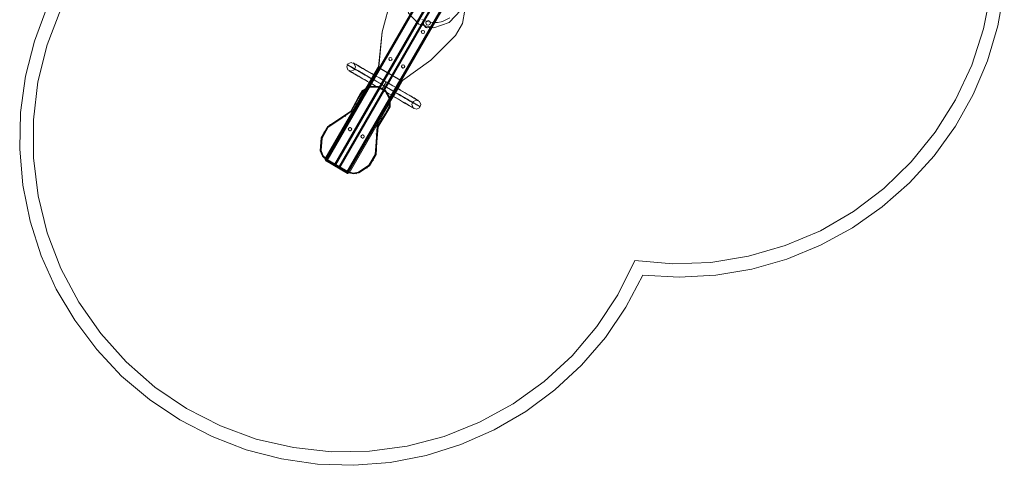
# Model space of a CAD drawing. Units: millimetres. Extents: x -1714 to 2076, y -2011 to 1970.
# Drawn here: x -1714 to 2066, y -2011 to -300 of the extents above; entities that cross this region are included whole.
import ezdxf

# ---------------------------------------------------------------- set-up
doc = ezdxf.new("R2010")
doc.units = ezdxf.units.MM

# ---------------------------------------------------------------- blocks, each defined once
blk = doc.blocks.new('WMF0')
at = {"color": 5, "lineweight": 0}
for points in [[(89.315, -36.563), (89.003, -38.308), (88.497, -40.003), (87.808, -41.638), (86.94, -43.181), (85.907, -44.618), (84.717, -45.932), (83.39, -47.103), (81.939, -48.118), (80.387, -48.968), (78.747, -49.638), (77.048, -50.125), (75.298, -50.419), (73.53, -50.511), (71.766, -50.41)], [(88.658, -36.641), (88.304, -38.46), (87.73, -40.223), (86.945, -41.904), (85.962, -43.475), (84.796, -44.917), (83.464, -46.207), (81.985, -47.323), (80.382, -48.256), (78.678, -48.981), (76.896, -49.496), (75.068, -49.794), (73.217, -49.863), (71.371, -49.707)], [(71.766, -50.41), (70.935, -51.976), (69.938, -53.436), (68.785, -54.782), (67.49, -55.99), (66.071, -57.042), (64.537, -57.933), (62.92, -58.645), (61.23, -59.173), (59.49, -59.508), (57.726, -59.65), (55.958, -59.595), (54.208, -59.338), (52.495, -58.893), (50.842, -58.259), (49.271, -57.441), (47.801, -56.458), (46.446, -55.315), (45.234, -54.024), (44.168, -52.61), (43.268, -51.09), (42.542, -49.473), (42.001, -47.787), (41.651, -46.051), (41.495, -44.288), (41.537, -42.515), (41.78, -40.76), (42.212, -39.047), (42.836, -37.389)], [(71.371, -49.707), (70.544, -51.37), (69.525, -52.917), (68.326, -54.332), (66.967, -55.586), (65.46, -56.67), (63.834, -57.561), (62.112, -58.245), (60.321, -58.718), (58.484, -58.966), (56.633, -58.994), (54.791, -58.792), (52.986, -58.374), (51.246, -57.731), (49.597, -56.886), (48.063, -55.848), (46.667, -54.631), (45.431, -53.248), (44.366, -51.728), (43.498, -50.093), (42.836, -48.361), (42.386, -46.561), (42.161, -44.724), (42.161, -42.869), (42.382, -41.031), (42.827, -39.231), (43.489, -37.5)]]:
    blk.add_lwpolyline(points, dxfattribs=at)
at = {"color": 254, "lineweight": 0}
for points in [[(56.376, -44.816), (56.38, -44.816), (62.323, -34.519), (62.319, -34.519), (56.376, -44.816)], [(56.803, -45.059), (56.399, -44.83), (62.346, -34.519), (62.884, -34.519), (56.803, -45.059)], [(56.422, -44.843), (56.78, -45.045), (62.852, -34.519), (62.378, -34.519), (56.422, -44.843)], [(56.83, -45.073), (56.821, -45.073), (62.911, -34.519), (62.916, -34.519), (56.83, -45.073)], [(56.991, -45.169), (56.996, -45.169), (63.086, -34.615), (63.081, -34.615), (56.991, -45.169)], [(57.414, -45.413), (57.014, -45.183), (63.095, -34.643), (63.361, -35.107), (57.414, -45.413)], [(57.037, -45.197), (57.391, -45.404), (63.348, -35.079), (63.109, -34.671), (57.037, -45.197)], [(57.441, -45.427), (57.437, -45.427), (63.38, -35.134), (63.384, -35.134), (57.441, -45.427)], [(61.451, -38.156), (61.419, -38.074), (61.336, -38.042), (61.253, -38.074), (61.221, -38.156), (61.253, -38.239), (61.336, -38.271), (61.419, -38.239), (61.451, -38.156)], [(61.221, -38.156), (61.253, -38.074), (61.336, -38.042), (61.419, -38.074), (61.451, -38.156), (61.419, -38.239), (61.336, -38.271), (61.253, -38.239), (61.221, -38.156)], [(61.157, -38.602), (61.134, -38.547), (61.079, -38.528), (61.024, -38.547), (61.001, -38.602), (61.024, -38.657), (61.079, -38.68), (61.134, -38.657), (61.157, -38.602)], [(61.001, -38.602), (61.024, -38.547), (61.079, -38.528), (61.134, -38.547), (61.157, -38.602), (61.134, -38.657), (61.079, -38.68), (61.024, -38.657), (61.001, -38.602)], [(61.161, -38.602), (61.138, -38.547), (61.083, -38.528), (61.028, -38.547), (61.005, -38.602), (61.028, -38.657), (61.083, -38.68), (61.138, -38.657), (61.161, -38.602)], [(61.005, -38.602), (61.028, -38.547), (61.083, -38.528), (61.138, -38.547), (61.161, -38.602), (61.138, -38.657), (61.083, -38.68), (61.028, -38.657), (61.005, -38.602)], [(59.421, -39.925), (59.444, -39.869), (59.499, -39.847), (59.554, -39.869), (59.577, -39.925), (59.554, -39.98), (59.499, -39.998), (59.444, -39.98), (59.421, -39.925)], [(59.577, -39.925), (59.554, -39.869), (59.499, -39.847), (59.444, -39.869), (59.421, -39.925), (59.444, -39.98), (59.499, -39.998), (59.554, -39.98), (59.577, -39.925)], [(59.425, -39.925), (59.448, -39.869), (59.503, -39.847), (59.559, -39.869), (59.581, -39.925), (59.559, -39.98), (59.503, -39.998), (59.448, -39.98), (59.425, -39.925)], [(59.425, -39.925), (59.448, -39.869), (59.503, -39.847), (59.559, -39.869), (59.581, -39.925), (59.559, -39.98), (59.503, -39.998), (59.448, -39.98), (59.425, -39.925)], [(60.188, -40.278), (60.165, -40.223), (60.11, -40.2), (60.059, -40.223), (60.036, -40.278), (60.059, -40.333), (60.11, -40.356), (60.165, -40.333), (60.188, -40.278)], [(60.036, -40.278), (60.055, -40.223), (60.11, -40.2), (60.165, -40.223), (60.188, -40.278), (60.165, -40.333), (60.11, -40.356), (60.055, -40.333), (60.036, -40.278)], [(60.192, -40.278), (60.169, -40.223), (60.119, -40.2), (60.064, -40.223), (60.041, -40.278), (60.064, -40.333), (60.119, -40.356), (60.169, -40.333), (60.192, -40.278)], [(60.041, -40.278), (60.064, -40.223), (60.114, -40.2), (60.169, -40.223), (60.192, -40.278), (60.169, -40.333), (60.114, -40.356), (60.064, -40.333), (60.041, -40.278)], [(57.455, -43.328), (57.478, -43.273), (57.533, -43.25), (57.588, -43.273), (57.611, -43.328), (57.588, -43.383), (57.533, -43.406), (57.478, -43.383), (57.455, -43.328)], [(57.611, -43.328), (57.588, -43.273), (57.533, -43.25), (57.478, -43.273), (57.455, -43.328), (57.478, -43.383), (57.533, -43.406), (57.588, -43.383), (57.611, -43.328)], [(57.46, -43.328), (57.483, -43.273), (57.538, -43.25), (57.593, -43.273), (57.616, -43.328), (57.593, -43.383), (57.538, -43.406), (57.483, -43.383), (57.46, -43.328)], [(57.616, -43.328), (57.593, -43.273), (57.538, -43.25), (57.483, -43.273), (57.46, -43.328), (57.483, -43.383), (57.538, -43.406), (57.593, -43.383), (57.616, -43.328)], [(58.227, -43.681), (58.204, -43.626), (58.149, -43.603), (58.093, -43.626), (58.07, -43.681), (58.093, -43.737), (58.149, -43.76), (58.204, -43.737), (58.227, -43.681)], [(58.07, -43.681), (58.093, -43.626), (58.149, -43.603), (58.204, -43.626), (58.227, -43.681), (58.204, -43.737), (58.149, -43.76), (58.093, -43.737), (58.07, -43.681)], [(58.231, -43.681), (58.208, -43.626), (58.153, -43.603), (58.098, -43.626), (58.075, -43.681), (58.098, -43.737), (58.153, -43.76), (58.208, -43.737), (58.231, -43.681)], [(58.075, -43.681), (58.098, -43.626), (58.153, -43.603), (58.208, -43.626), (58.231, -43.681), (58.208, -43.737), (58.153, -43.76), (58.098, -43.737), (58.075, -43.681)]]:
    blk.add_lwpolyline(points, close=True, dxfattribs=at)
for points in [[(56.385, -44.82), (62.328, -34.519)], [(56.39, -44.82), (62.333, -34.519)], [(56.403, -44.83), (56.399, -44.83), (62.346, -34.519), (62.351, -34.519), (61.859, -35.378)], [(62.355, -34.519), (56.408, -44.834)], [(62.874, -34.519), (56.794, -45.055)], [(62.888, -34.519), (62.884, -34.519), (56.803, -45.059)], [(56.817, -45.068), (62.902, -34.519)], [(62.911, -34.519), (56.821, -45.068)], [(63.086, -34.625), (56.996, -45.174)], [(57, -45.174), (63.09, -34.625)], [(57.019, -45.183), (57.014, -45.183), (63.095, -34.643), (63.1, -34.643), (61.377, -37.628)], [(57.019, -45.188), (63.1, -34.652)], [(63.357, -35.098), (57.409, -45.413)], [(63.366, -35.107), (63.361, -35.107), (57.414, -45.413), (57.418, -45.413), (61.529, -38.294)], [(57.432, -45.422), (63.375, -35.125)], [(57.437, -45.422), (63.38, -35.125)], [(56.403, -44.83), (61.607, -35.814)], [(56.403, -44.83), (61.607, -35.814)], [(61.584, -35.865), (56.412, -44.834)], [(56.403, -44.83), (56.807, -45.059), (62.011, -36.044)], [(56.785, -45.045), (56.426, -44.843), (61.575, -35.915)], [(56.785, -45.045), (61.933, -36.122)], [(56.798, -45.055), (61.974, -36.09)], [(56.803, -45.059), (56.807, -45.059), (62.011, -36.044)], [(61.125, -38.065), (61.377, -37.628)], [(57.019, -45.183), (61.125, -38.065)], [(57.019, -45.183), (61.125, -38.065)], [(61.102, -38.12), (57.023, -45.188)], [(57.395, -45.404), (57.042, -45.197), (61.097, -38.17)], [(61.125, -38.065), (61.111, -38.097), (61.097, -38.138), (61.097, -38.166), (61.097, -38.17)], [(61.097, -38.17), (61.148, -38.326), (61.29, -38.409), (61.451, -38.377)], [(61.529, -38.294), (61.386, -38.404), (61.212, -38.381), (61.102, -38.239), (61.125, -38.065)], [(61.777, -37.862), (61.529, -38.294)], [(57.019, -45.183), (57.418, -45.413), (61.529, -38.294)], [(57.395, -45.404), (61.451, -38.377)], [(61.492, -38.345), (57.414, -45.413)], [(61.451, -38.377), (61.455, -38.372), (61.478, -38.354), (61.506, -38.326), (61.529, -38.294)], [(59.467, -39.989), (59.462, -39.989)], [(59.572, -39.961), (59.568, -39.961)], [(56.399, -44.83), (56.385, -44.82), (56.376, -44.816)], [(56.38, -44.816), (56.39, -44.82), (56.403, -44.83)], [(56.399, -44.83), (56.408, -44.834), (56.422, -44.843)], [(56.426, -44.843), (56.412, -44.834), (56.403, -44.83)], [(56.78, -45.045), (56.794, -45.055), (56.803, -45.059)], [(56.807, -45.059), (56.798, -45.055), (56.785, -45.045)], [(56.821, -45.073), (56.817, -45.068), (56.803, -45.059)], [(56.807, -45.059), (56.821, -45.068), (56.83, -45.073)], [(57.014, -45.183), (56.996, -45.174), (56.991, -45.169)], [(56.996, -45.169), (57, -45.174), (57.019, -45.183)], [(57.014, -45.183), (57.019, -45.188), (57.037, -45.197)], [(57.042, -45.197), (57.023, -45.188), (57.019, -45.183)], [(57.391, -45.404), (57.409, -45.413), (57.414, -45.413)], [(57.418, -45.413), (57.414, -45.413), (57.395, -45.404)], [(57.437, -45.427), (57.432, -45.422), (57.414, -45.413)], [(57.418, -45.413), (57.437, -45.422), (57.441, -45.427)]]:
    blk.add_lwpolyline(points, dxfattribs=at)
at = {"color": 3, "lineweight": 0}
for points in [[(62.493, -35.442), (62.998, -35.984), (63.155, -36.751), (62.916, -37.546), (62.346, -38.147), (61.602, -38.4), (60.881, -38.23), (60.376, -37.688), (60.224, -36.921), (60.463, -36.126), (61.028, -35.525), (61.772, -35.272), (62.493, -35.442)], [(62.493, -35.442), (62.998, -35.984), (63.155, -36.751), (62.916, -37.546), (62.346, -38.147), (61.602, -38.4), (60.881, -38.23), (60.376, -37.688), (60.224, -36.921), (60.459, -36.126), (61.028, -35.525), (61.772, -35.272), (62.493, -35.442)], [(61.216, -38.156), (61.253, -38.074), (61.336, -38.042), (61.419, -38.074), (61.451, -38.156), (61.419, -38.239), (61.336, -38.271), (61.253, -38.239), (61.216, -38.156)], [(61.221, -38.156), (61.253, -38.074), (61.336, -38.042), (61.419, -38.074), (61.451, -38.156), (61.419, -38.239), (61.336, -38.271), (61.253, -38.239), (61.221, -38.156)], [(57.377, -40.301), (57.437, -40.15), (57.593, -40.085), (57.744, -40.15), (57.809, -40.301), (57.744, -40.453), (57.593, -40.517), (57.437, -40.453), (57.377, -40.301)], [(59.081, -41.403), (59.085, -41.399), (59.095, -41.38), (59.113, -41.348), (59.136, -41.312), (59.164, -41.266), (59.191, -41.215), (59.219, -41.169), (59.242, -41.123), (59.265, -41.082), (59.283, -41.054), (59.292, -41.036), (59.297, -41.027), (59.292, -41.036), (59.283, -41.054), (59.265, -41.082), (59.242, -41.123), (59.214, -41.165), (59.187, -41.215), (59.159, -41.266), (59.131, -41.312), (59.113, -41.348), (59.095, -41.38), (59.085, -41.399), (59.081, -41.403)], [(60.978, -42.129), (60.913, -41.978), (60.762, -41.913), (60.606, -41.978), (60.541, -42.129), (60.606, -42.285), (60.762, -42.35), (60.913, -42.285), (60.978, -42.129)], [(57.46, -43.328), (57.483, -43.273), (57.538, -43.25), (57.593, -43.273), (57.616, -43.328), (57.593, -43.383), (57.538, -43.406), (57.483, -43.383), (57.46, -43.328)], [(57.616, -43.328), (57.593, -43.273), (57.538, -43.25), (57.483, -43.273), (57.464, -43.328), (57.483, -43.383), (57.538, -43.406), (57.593, -43.383), (57.616, -43.328)], [(58.231, -43.681), (58.208, -43.626), (58.153, -43.603), (58.098, -43.626), (58.075, -43.681), (58.098, -43.737), (58.153, -43.76), (58.208, -43.737), (58.231, -43.681)], [(58.075, -43.681), (58.098, -43.626), (58.153, -43.603), (58.208, -43.626), (58.231, -43.681), (58.208, -43.737), (58.153, -43.76), (58.098, -43.737), (58.075, -43.681)]]:
    blk.add_lwpolyline(points, close=True, dxfattribs=at)
for points in [[(61.033, -38), (61.262, -38.097), (61.442, -38.138), (61.57, -38.152), (61.786, -38.143), (61.97, -38.11), (62.057, -38.083), (62.383, -37.913)], [(59.857, -41.367), (59.976, -41.436), (60.091, -41.5), (60.201, -41.564), (60.307, -41.624), (60.404, -41.679), (60.491, -41.73), (60.569, -41.775), (60.642, -41.817), (60.707, -41.854), (60.757, -41.881), (60.803, -41.904), (60.835, -41.922), (60.854, -41.936), (60.867, -41.941), (60.858, -41.936), (60.835, -41.922), (60.803, -41.904), (60.762, -41.881), (60.711, -41.849), (60.652, -41.812), (60.578, -41.771), (60.5, -41.725), (60.413, -41.674), (60.316, -41.619), (60.211, -41.56), (60.105, -41.495), (59.99, -41.431), (59.871, -41.358), (59.747, -41.289), (59.623, -41.215), (59.494, -41.142), (59.361, -41.064), (59.232, -40.99), (59.099, -40.917), (58.971, -40.839), (58.847, -40.77), (58.723, -40.696), (58.603, -40.627), (58.488, -40.558), (58.378, -40.499), (58.273, -40.439), (58.176, -40.384), (58.084, -40.333), (58.006, -40.283), (57.933, -40.241), (57.868, -40.209), (57.813, -40.177), (57.772, -40.154), (57.74, -40.131), (57.717, -40.122), (57.703, -40.113), (57.712, -40.117), (57.731, -40.131), (57.763, -40.15), (57.804, -40.173), (57.855, -40.205), (57.914, -40.241), (57.983, -40.283), (58.061, -40.329), (58.149, -40.379), (58.245, -40.434), (58.346, -40.494), (58.456, -40.554), (58.566, -40.623), (58.686, -40.692)], [(56.371, -44.811), (58.948, -40.347)], [(58.948, -40.347), (56.371, -44.811)], [(56.394, -44.82), (58.971, -40.356)], [(56.394, -44.82), (57.432, -45.422), (60.009, -40.958), (58.971, -40.356)], [(58.971, -40.356), (56.394, -44.82)], [(57.418, -45.413), (56.403, -44.83), (58.98, -40.365), (59.995, -40.953)], [(58.98, -40.365), (56.403, -44.83)], [(59.747, -41.555), (59.88, -41.629), (60.004, -41.702), (60.128, -41.771), (60.243, -41.84), (60.348, -41.899), (60.45, -41.959), (60.546, -42.01), (60.629, -42.06), (60.702, -42.102), (60.771, -42.138), (60.826, -42.17), (60.872, -42.198), (60.909, -42.216), (60.932, -42.23), (60.946, -42.239), (60.936, -42.235), (60.918, -42.221), (60.89, -42.203), (60.849, -42.18), (60.794, -42.147), (60.734, -42.111), (60.661, -42.069), (60.583, -42.023), (60.491, -41.973), (60.394, -41.913), (60.289, -41.854), (60.179, -41.789), (60.059, -41.72), (59.935, -41.647), (59.807, -41.573), (59.673, -41.495), (59.536, -41.417), (59.398, -41.339), (59.26, -41.256), (59.118, -41.174), (58.98, -41.096), (58.842, -41.013), (58.704, -40.935), (58.571, -40.862), (58.442, -40.783), (58.318, -40.715), (58.199, -40.646), (58.084, -40.581), (57.979, -40.517), (57.878, -40.462), (57.786, -40.407), (57.703, -40.361), (57.63, -40.32), (57.57, -40.283), (57.515, -40.255), (57.469, -40.228), (57.437, -40.209), (57.418, -40.2), (57.405, -40.191), (57.405, -40.196), (57.418, -40.2), (57.441, -40.214), (57.473, -40.232), (57.515, -40.26), (57.57, -40.292), (57.634, -40.329), (57.708, -40.375), (57.79, -40.421), (57.882, -40.476), (57.983, -40.531), (58.089, -40.595), (58.204, -40.659), (58.323, -40.728), (58.447, -40.802), (58.576, -40.88)], [(59.641, -41.743), (59.761, -41.812), (59.875, -41.877), (59.986, -41.941), (60.087, -42.001), (60.183, -42.056), (60.275, -42.106), (60.353, -42.152), (60.427, -42.193), (60.486, -42.226), (60.541, -42.258), (60.583, -42.281), (60.615, -42.299), (60.638, -42.313), (60.652, -42.317), (60.638, -42.313), (60.619, -42.299), (60.587, -42.281), (60.546, -42.253), (60.495, -42.226), (60.431, -42.189), (60.362, -42.147), (60.284, -42.102), (60.192, -42.051), (60.1, -41.996), (59.995, -41.936), (59.889, -41.872), (59.774, -41.803), (59.655, -41.734), (59.531, -41.665), (59.402, -41.592), (59.274, -41.518), (59.145, -41.44), (59.017, -41.367), (58.883, -41.293), (58.755, -41.215), (58.631, -41.142), (58.507, -41.073), (58.383, -41.004), (58.268, -40.935), (58.158, -40.875), (58.057, -40.816), (57.96, -40.76), (57.868, -40.705), (57.786, -40.659), (57.717, -40.618), (57.653, -40.581), (57.597, -40.554), (57.556, -40.526), (57.519, -40.508), (57.496, -40.499), (57.487, -40.49), (57.483, -40.49), (57.492, -40.494), (57.515, -40.508), (57.542, -40.526), (57.584, -40.549), (57.634, -40.581), (57.698, -40.614), (57.767, -40.655), (57.845, -40.701), (57.933, -40.751), (58.029, -40.806), (58.13, -40.866), (58.236, -40.93), (58.351, -40.995), (58.47, -41.064)], [(59.747, -41.55), (59.857, -41.615), (59.958, -41.674), (60.059, -41.73), (60.151, -41.785), (60.234, -41.831), (60.307, -41.872), (60.376, -41.913), (60.431, -41.945), (60.482, -41.973), (60.518, -41.996), (60.546, -42.01), (60.564, -42.019), (60.574, -42.023), (60.569, -42.019), (60.555, -42.01), (60.528, -41.996), (60.491, -41.973), (60.45, -41.95), (60.394, -41.913), (60.326, -41.877), (60.252, -41.835), (60.174, -41.789), (60.082, -41.734), (59.986, -41.679), (59.885, -41.619), (59.779, -41.56), (59.664, -41.491), (59.549, -41.426), (59.43, -41.358), (59.311, -41.289), (59.187, -41.215), (59.067, -41.146), (58.943, -41.077), (58.824, -41.008), (58.709, -40.94), (58.594, -40.875), (58.484, -40.811), (58.383, -40.751), (58.286, -40.696), (58.194, -40.646), (58.112, -40.595), (58.038, -40.554), (57.969, -40.517), (57.914, -40.485), (57.868, -40.457), (57.827, -40.434), (57.804, -40.421), (57.786, -40.411), (57.781, -40.411), (57.786, -40.411), (57.8, -40.421), (57.827, -40.439), (57.864, -40.462), (57.91, -40.485), (57.965, -40.522), (58.029, -40.558), (58.107, -40.6), (58.185, -40.65), (58.277, -40.701), (58.374, -40.756), (58.475, -40.816), (58.585, -40.88)], [(58.608, -40.825), (58.649, -40.756), (58.686, -40.687), (58.723, -40.627)], [(58.635, -40.783), (58.902, -40.32)], [(58.902, -40.32), (58.635, -40.783)], [(58.723, -40.627), (58.874, -40.37)], [(58.723, -40.627), (58.764, -40.655)], [(58.916, -40.393), (58.764, -40.655)], [(58.874, -40.37), (58.888, -40.343), (58.897, -40.324), (58.902, -40.32)], [(58.916, -40.393), (58.874, -40.37)], [(58.883, -40.347), (58.929, -40.375)], [(58.893, -40.333), (58.938, -40.356)], [(58.902, -40.32), (58.948, -40.347)], [(58.971, -40.356), (58.943, -40.343), (58.92, -40.333), (58.906, -40.324), (58.902, -40.32)], [(58.902, -40.32), (58.948, -40.347)], [(58.902, -40.324), (58.943, -40.347)], [(58.948, -40.347), (58.943, -40.352), (58.934, -40.37), (58.916, -40.393)], [(58.948, -40.347), (58.952, -40.347), (58.961, -40.356), (58.98, -40.365)], [(58.608, -40.825), (56.321, -44.784), (56.325, -44.784), (58.525, -40.972)], [(58.525, -40.972), (56.325, -44.784)], [(56.371, -44.811), (56.367, -44.811), (58.649, -40.852)], [(57.418, -45.413), (59.995, -40.953)], [(59.995, -40.953), (57.418, -45.413)], [(60.009, -40.958), (57.432, -45.422)], [(57.45, -45.436), (57.455, -45.436), (60.027, -40.972)], [(60.027, -40.972), (57.455, -45.436)], [(58.525, -40.972), (58.521, -40.981), (58.502, -41.008), (58.488, -41.036), (58.479, -41.05), (58.475, -41.064), (58.47, -41.064), (58.479, -41.05), (58.488, -41.031), (58.502, -41.008), (58.516, -40.981), (58.539, -40.949), (58.557, -40.912), (58.576, -40.88), (58.599, -40.843), (58.617, -40.806), (58.635, -40.774), (58.654, -40.747), (58.668, -40.724), (58.677, -40.705), (58.686, -40.692), (58.681, -40.705), (58.668, -40.724), (58.654, -40.747), (58.64, -40.774), (58.635, -40.783)], [(58.635, -40.783), (58.631, -40.793), (58.617, -40.816), (58.599, -40.862), (58.553, -40.93), (58.534, -40.953), (58.525, -40.972)], [(58.649, -40.852), (58.608, -40.825)], [(58.649, -40.852), (58.608, -40.825)], [(58.681, -40.797), (58.64, -40.77)], [(58.764, -40.655), (58.732, -40.71), (58.69, -40.779), (58.649, -40.852)], [(58.713, -40.747), (58.668, -40.719)], [(58.741, -40.696), (58.695, -40.673)], [(59.807, -41.463), (60.073, -40.995)], [(60.073, -40.995), (59.807, -41.463)], [(59.848, -41.279), (59.999, -41.018)], [(60.045, -41.045), (59.894, -41.307)], [(59.995, -40.953), (60.013, -40.963), (60.022, -40.967), (60.027, -40.972)], [(59.999, -41.018), (60.013, -40.995), (60.027, -40.976), (60.027, -40.972)], [(60.045, -41.045), (59.999, -41.018)], [(60.073, -40.995), (60.068, -40.995), (60.055, -40.986), (60.032, -40.972), (60.009, -40.958)], [(60.013, -40.999), (60.055, -41.022)], [(60.022, -40.986), (60.064, -41.008)], [(60.027, -40.972), (60.073, -40.995)], [(60.027, -40.972), (60.073, -40.999)], [(60.027, -40.972), (60.073, -40.995)], [(60.073, -40.995), (60.068, -41.004), (60.059, -41.018), (60.045, -41.045)], [(57.492, -45.459), (57.45, -45.436), (59.733, -41.477)], [(57.496, -45.459), (57.492, -45.459), (59.779, -41.504)], [(59.807, -41.463), (59.811, -41.454), (59.825, -41.422), (59.839, -41.399), (59.852, -41.38), (59.857, -41.371), (59.857, -41.367), (59.857, -41.371), (59.848, -41.38), (59.839, -41.399), (59.825, -41.422), (59.807, -41.449), (59.788, -41.482), (59.77, -41.518), (59.747, -41.555), (59.728, -41.592), (59.71, -41.624), (59.687, -41.656), (59.673, -41.684), (59.66, -41.711), (59.65, -41.725), (59.641, -41.739), (59.641, -41.743), (59.646, -41.739), (59.65, -41.725), (59.66, -41.711), (59.673, -41.684), (59.692, -41.656), (59.696, -41.647)], [(59.696, -41.647), (59.701, -41.638), (59.715, -41.615), (59.738, -41.573), (59.779, -41.5), (59.797, -41.477), (59.807, -41.463)], [(59.733, -41.477), (59.774, -41.403), (59.816, -41.339), (59.848, -41.279)], [(59.779, -41.504), (59.733, -41.477)], [(59.779, -41.504), (59.733, -41.477)], [(59.807, -41.449), (59.765, -41.422)], [(59.894, -41.307), (59.857, -41.362), (59.82, -41.431), (59.779, -41.504)], [(59.839, -41.394), (59.793, -41.371)], [(59.866, -41.348), (59.82, -41.321)], [(59.848, -41.279), (59.894, -41.307)], [(57.496, -45.459), (59.696, -41.647)], [(59.696, -41.647), (57.496, -45.459)], [(58.116, -43.746), (58.112, -43.746)], [(58.222, -43.718), (58.217, -43.718)], [(56.367, -44.811), (56.321, -44.784)], [(56.325, -44.784), (56.33, -44.788), (56.348, -44.793), (56.367, -44.807), (56.394, -44.82)], [(56.367, -44.811), (56.339, -44.853), (56.344, -44.853)], [(57.427, -45.477), (57.423, -45.477), (56.339, -44.853)], [(56.371, -44.811), (56.344, -44.853)], [(56.344, -44.853), (56.348, -44.857), (56.362, -44.862), (56.38, -44.871)], [(56.38, -44.816), (56.357, -44.857)], [(57.455, -45.436), (57.446, -45.436), (56.367, -44.811), (56.371, -44.811)], [(56.403, -44.83), (56.39, -44.82), (56.376, -44.811), (56.371, -44.811)], [(56.403, -44.83), (56.39, -44.82), (56.376, -44.811), (56.371, -44.811)], [(56.38, -44.871), (56.403, -44.83)], [(56.38, -44.871), (57.395, -45.459)], [(56.403, -44.83), (57.418, -45.413)], [(57.418, -45.413), (57.395, -45.459)], [(57.455, -45.436), (57.45, -45.431), (57.437, -45.422), (57.418, -45.413)], [(57.455, -45.436), (57.45, -45.431), (57.437, -45.422), (57.418, -45.413)], [(57.441, -45.427), (57.418, -45.473)], [(57.432, -45.422), (57.455, -45.436), (57.478, -45.45), (57.492, -45.459), (57.496, -45.459)], [(57.395, -45.459), (57.409, -45.468), (57.423, -45.477), (57.427, -45.477)], [(57.446, -45.436), (57.423, -45.477)], [(57.427, -45.477), (57.455, -45.436)]]:
    blk.add_lwpolyline(points, dxfattribs=at)
at = {"color": 40, "lineweight": 0}
for points in [[(59.536, -36.967), (59.099, -38.602), (58.929, -40.292)], [(58.934, -40.292), (59.099, -38.602), (59.536, -36.967)], [(63.122, -37.55), (62.998, -38.198), (62.659, -38.772)], [(62.659, -38.772), (62.994, -38.198), (63.122, -37.55)], [(60.087, -40.958), (61.46, -39.971), (62.659, -38.772)], [(62.659, -38.772), (61.464, -39.971), (60.087, -40.958)], [(61.46, -39.971), (61.464, -39.971)], [(58.929, -40.292), (58.971, -40.361)], [(58.934, -40.292), (58.929, -40.292)], [(58.929, -40.292), (58.934, -40.292)], [(58.971, -40.361), (58.934, -40.292)], [(58.952, -40.347), (58.957, -40.347)], [(60.009, -40.958), (58.971, -40.361), (60.004, -40.958)], [(60.004, -40.958), (60.087, -40.958)], [(60.009, -40.958), (60.004, -40.958)], [(60.087, -40.958), (60.009, -40.958)], [(60.064, -40.967), (60.068, -40.967)]]:
    blk.add_lwpolyline(points, dxfattribs=at)
at = {"color": 7, "lineweight": 0}
for points in [[(57.914, -41.817), (58.126, -41.454), (58.488, -41.247), (58.906, -41.247), (59.269, -41.454), (59.48, -41.817), (59.48, -42.239), (59.274, -42.602)], [(59.274, -42.602), (59.48, -42.239), (59.48, -41.817), (59.269, -41.454), (58.906, -41.247), (58.488, -41.247), (58.126, -41.454), (57.914, -41.817)], [(59.265, -42.593), (59.471, -42.235), (59.467, -41.821), (59.26, -41.463), (58.902, -41.256), (58.488, -41.256), (58.13, -41.463), (57.924, -41.821)], [(57.924, -41.821), (58.135, -41.463), (58.493, -41.256), (58.906, -41.256), (59.265, -41.463), (59.471, -41.821), (59.471, -42.235), (59.265, -42.593)], [(59.246, -42.575), (59.444, -42.23), (59.444, -41.831), (59.242, -41.482), (58.897, -41.284), (58.498, -41.284), (58.153, -41.482), (57.951, -41.826)], [(57.951, -41.826), (58.153, -41.482), (58.498, -41.284), (58.897, -41.284), (59.242, -41.482), (59.444, -41.831), (59.444, -42.23), (59.246, -42.575)], [(59.081, -41.362), (59.09, -41.344), (59.099, -41.33), (59.104, -41.325)], [(59.085, -41.362), (59.095, -41.344), (59.099, -41.33), (59.104, -41.325)], [(56.973, -42.855), (57.57, -42.451), (57.914, -41.817)], [(57.914, -41.817), (57.57, -42.451), (56.973, -42.855)], [(57.924, -41.821), (57.574, -42.455), (56.977, -42.864)], [(56.977, -42.864), (57.579, -42.455), (57.924, -41.821)], [(57.951, -41.826), (57.597, -42.474), (56.987, -42.892)], [(56.987, -42.892), (57.597, -42.474), (57.951, -41.826)], [(57.914, -41.817), (57.919, -41.817), (57.933, -41.821), (57.951, -41.826)], [(57.951, -41.826), (57.933, -41.821), (57.919, -41.817), (57.914, -41.817)], [(58.029, -41.642), (58.011, -41.633), (57.997, -41.629), (57.992, -41.624)], [(58.029, -41.642), (58.011, -41.633), (57.997, -41.629), (57.992, -41.624)], [(57.625, -42.441), (57.611, -42.428), (57.602, -42.418), (57.597, -42.418)], [(57.625, -42.441), (57.611, -42.428), (57.602, -42.418), (57.597, -42.418)], [(57.845, -42.106), (57.827, -42.097), (57.818, -42.092), (57.813, -42.088)], [(57.845, -42.106), (57.832, -42.097), (57.818, -42.092), (57.813, -42.088)], [(59.366, -42.418), (59.384, -42.428), (59.393, -42.432), (59.398, -42.437)], [(59.366, -42.418), (59.384, -42.428), (59.398, -42.432), (59.398, -42.437)], [(56.096, -44.375), (56.142, -43.75), (56.454, -43.204), (56.973, -42.855)], [(56.973, -42.855), (56.454, -43.204), (56.142, -43.75), (56.096, -44.375)], [(56.977, -42.864), (56.463, -43.213), (56.151, -43.755), (56.109, -44.375)], [(56.109, -44.375), (56.151, -43.755), (56.463, -43.213), (56.977, -42.864)], [(56.987, -42.892), (56.481, -43.231), (56.178, -43.76), (56.137, -44.37)], [(56.137, -44.37), (56.178, -43.76), (56.481, -43.231), (56.987, -42.892)], [(56.973, -42.855), (56.977, -42.859), (56.982, -42.873), (56.987, -42.892)], [(56.973, -42.855), (56.977, -42.859), (56.982, -42.873), (56.987, -42.892)], [(57.326, -42.712), (57.317, -42.694), (57.308, -42.685), (57.303, -42.68)], [(57.326, -42.712), (57.317, -42.694), (57.308, -42.685), (57.303, -42.68)], [(58.805, -43.943), (58.86, -43.204), (59.246, -42.575)], [(59.246, -42.575), (58.865, -43.204), (58.805, -43.943)], [(58.833, -43.939), (58.888, -43.213), (59.265, -42.593)], [(59.265, -42.593), (58.888, -43.213), (58.833, -43.939)], [(59.274, -42.602), (58.897, -43.218), (58.842, -43.934)], [(58.847, -43.934), (58.897, -43.218), (59.274, -42.602)], [(59.058, -42.804), (59.072, -42.813), (59.085, -42.823), (59.09, -42.827)], [(59.058, -42.804), (59.072, -42.813), (59.085, -42.823), (59.09, -42.827)], [(59.246, -42.575), (59.26, -42.588), (59.269, -42.598), (59.274, -42.602)], [(59.246, -42.575), (59.26, -42.588), (59.269, -42.598), (59.274, -42.602)], [(56.298, -43.479), (56.284, -43.47), (56.27, -43.461), (56.266, -43.461)], [(56.302, -43.479), (56.284, -43.47), (56.27, -43.461), (56.266, -43.461)], [(56.601, -43.121), (56.587, -43.103), (56.578, -43.094), (56.573, -43.089)], [(56.601, -43.121), (56.587, -43.103), (56.578, -43.094), (56.578, -43.089)], [(58.874, -43.162), (58.893, -43.172), (58.906, -43.176), (58.911, -43.176)], [(58.879, -43.162), (58.897, -43.172), (58.906, -43.176), (58.911, -43.176)], [(56.1, -43.902), (56.105, -43.902)], [(56.137, -43.92), (56.123, -43.916), (56.114, -43.916), (56.105, -43.911), (56.1, -43.911)], [(56.142, -43.92), (56.123, -43.916), (56.114, -43.916), (56.105, -43.911), (56.1, -43.911)], [(57.951, -45.418), (58.456, -45.078), (58.764, -44.549), (58.805, -43.943)], [(58.805, -43.943), (58.764, -44.549), (58.461, -45.078), (57.956, -45.418)], [(57.96, -45.445), (58.479, -45.096), (58.792, -44.559), (58.833, -43.939)], [(58.842, -43.934), (58.801, -44.563), (58.488, -45.105), (57.965, -45.454)], [(57.965, -45.454), (58.488, -45.105), (58.801, -44.563), (58.847, -43.934)], [(58.833, -43.939), (58.792, -44.559), (58.479, -45.096), (57.965, -45.445)], [(58.089, -43.64), (58.084, -43.64)], [(58.194, -43.613), (58.19, -43.613)], [(58.792, -43.557), (58.801, -43.557), (58.814, -43.562), (58.824, -43.562), (58.828, -43.562)], [(58.792, -43.557), (58.805, -43.557), (58.814, -43.562), (58.824, -43.562), (58.828, -43.562), (58.833, -43.562)], [(58.805, -43.943), (58.819, -43.939), (58.833, -43.939), (58.842, -43.934)], [(58.805, -43.943), (58.819, -43.939), (58.833, -43.939), (58.842, -43.934), (58.847, -43.934)], [(58.842, -43.934), (58.847, -43.934)], [(58.842, -43.934), (58.847, -43.934)], [(56.096, -44.375), (56.1, -44.375), (56.109, -44.375), (56.119, -44.37), (56.137, -44.37)], [(56.096, -44.375), (56.1, -44.375), (56.109, -44.375), (56.123, -44.37), (56.137, -44.37)], [(56.412, -44.83), (56.201, -44.641), (56.096, -44.375)], [(56.096, -44.375), (56.201, -44.641), (56.412, -44.83)], [(56.109, -44.375), (56.21, -44.632), (56.417, -44.82)], [(56.417, -44.82), (56.215, -44.632), (56.109, -44.375)], [(56.137, -44.37), (56.233, -44.618), (56.431, -44.797)], [(56.431, -44.797), (56.233, -44.618), (56.137, -44.37)], [(58.801, -44.393), (58.814, -44.393), (58.828, -44.398), (58.837, -44.398), (58.842, -44.398)], [(58.801, -44.393), (58.819, -44.393), (58.828, -44.398), (58.837, -44.398), (58.842, -44.398)], [(56.164, -44.485), (56.146, -44.494), (56.132, -44.499), (56.128, -44.499)], [(56.169, -44.485), (56.151, -44.494), (56.137, -44.499), (56.132, -44.499)], [(56.229, -44.609), (56.215, -44.618), (56.201, -44.628), (56.197, -44.632)], [(56.229, -44.609), (56.215, -44.618), (56.201, -44.628), (56.197, -44.632)], [(56.321, -44.715), (56.307, -44.729), (56.298, -44.738), (56.293, -44.742)], [(56.321, -44.715), (56.307, -44.729), (56.298, -44.738), (56.293, -44.742)], [(56.412, -44.83), (56.412, -44.825), (56.422, -44.816), (56.431, -44.797)], [(56.412, -44.83), (56.412, -44.825), (56.422, -44.816), (56.431, -44.797)], [(57.414, -45.413), (56.412, -44.83)], [(57.414, -45.413), (56.412, -44.83)], [(56.417, -44.82), (57.418, -45.404)], [(57.423, -45.404), (56.417, -44.82)], [(56.431, -44.797), (57.432, -45.376)], [(57.437, -45.376), (56.431, -44.797)], [(58.64, -44.83), (58.658, -44.843), (58.672, -44.848), (58.677, -44.853)], [(58.645, -44.83), (58.658, -44.843), (58.672, -44.848), (58.677, -44.853)], [(57.432, -45.376), (57.423, -45.395), (57.418, -45.408), (57.414, -45.413)], [(57.414, -45.413), (57.418, -45.408), (57.427, -45.395), (57.437, -45.376)], [(57.437, -45.376), (57.427, -45.395), (57.418, -45.408), (57.414, -45.413)], [(57.965, -45.454), (57.685, -45.496), (57.414, -45.413)], [(57.414, -45.413), (57.685, -45.496), (57.965, -45.454)], [(57.418, -45.404), (57.685, -45.486), (57.96, -45.445)], [(57.965, -45.445), (57.689, -45.486), (57.423, -45.404)], [(57.432, -45.376), (57.689, -45.459), (57.951, -45.418)], [(57.956, -45.418), (57.689, -45.459), (57.437, -45.376)], [(57.951, -45.418), (57.96, -45.436), (57.965, -45.45), (57.965, -45.454)], [(57.956, -45.418), (57.96, -45.436), (57.965, -45.45), (57.965, -45.454)], [(58.341, -45.192), (58.351, -45.206), (58.36, -45.215), (58.364, -45.22)], [(58.341, -45.192), (58.355, -45.206), (58.364, -45.215), (58.364, -45.22)], [(57.561, -45.431), (57.556, -45.45), (57.551, -45.463), (57.551, -45.468)], [(57.561, -45.431), (57.556, -45.45), (57.551, -45.463), (57.551, -45.468)], [(57.698, -45.459), (57.694, -45.477), (57.694, -45.491), (57.694, -45.496)], [(57.698, -45.459), (57.698, -45.477), (57.698, -45.491), (57.694, -45.496)], [(57.836, -45.45), (57.841, -45.468), (57.841, -45.482), (57.841, -45.491)], [(57.836, -45.45), (57.841, -45.468), (57.841, -45.482), (57.845, -45.491)]]:
    blk.add_lwpolyline(points, dxfattribs=at)
for points in [[(57.464, -43.328), (57.483, -43.273), (57.538, -43.25), (57.593, -43.273), (57.616, -43.328), (57.593, -43.383), (57.538, -43.406), (57.483, -43.383), (57.464, -43.328)], [(57.62, -43.328), (57.597, -43.273), (57.542, -43.25), (57.487, -43.273), (57.464, -43.328), (57.487, -43.383), (57.542, -43.406), (57.597, -43.383), (57.62, -43.328)], [(58.075, -43.681), (58.098, -43.626), (58.153, -43.603), (58.208, -43.626), (58.231, -43.681), (58.208, -43.737), (58.153, -43.76), (58.098, -43.737), (58.075, -43.681)], [(58.231, -43.681), (58.208, -43.626), (58.153, -43.603), (58.098, -43.626), (58.075, -43.681), (58.098, -43.737), (58.153, -43.76), (58.208, -43.737), (58.231, -43.681)]]:
    blk.add_lwpolyline(points, close=True, dxfattribs=at)

msp = doc.modelspace()

# ---------------------------------------------------------------- block references
at = {"xscale": 79.05371601054497, "yscale": 79.05371601054497, "zscale": 79.05371601054497}
msp.add_blockref('WMF0', (-4994.4, 2704.6), dxfattribs=at)

doc.saveas('drawing.dxf')
